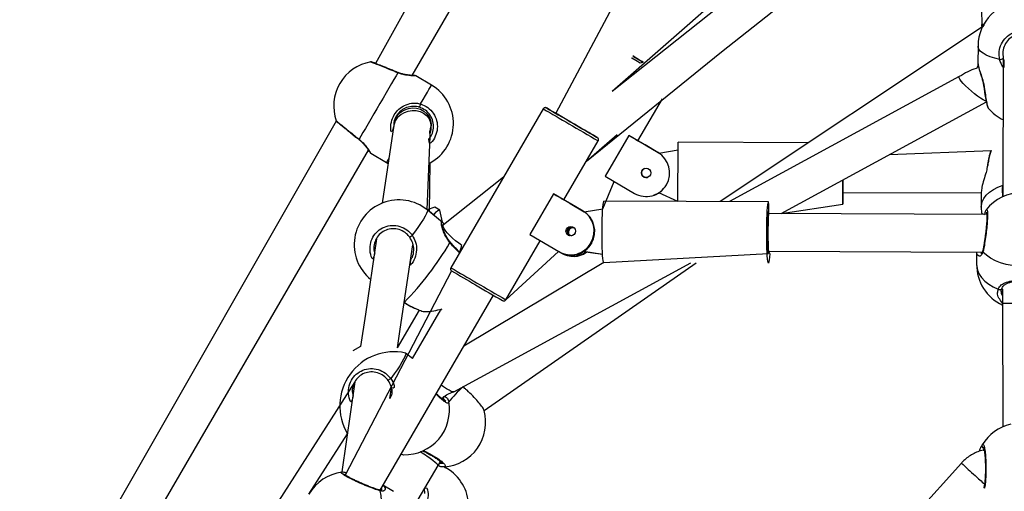
# Model space of a CAD drawing. Units: millimetres. Extents: x 907 to 2357, y 813 to 2115.
# Drawn here: x 1150 to 1192, y 1814 to 1834 of the extents above; entities that cross this region are included whole.
import ezdxf

# ---------------------------------------------------------------- set-up
doc = ezdxf.new("R2010")
doc.units = ezdxf.units.MM
doc.header["$LTSCALE"] = 80

msp = doc.modelspace()

# ---------------------------------------------------------------- linework, layer by layer
at = {"color": 7, "linetype": 'Continuous', "lineweight": 25}
for p, q in [((1176.13, 1852.559), (1164.808, 1832.139)), ((1166.364, 1831.632), (1177.932, 1851.504)), ((1189.747, 1843.986), (1174.852, 1830.956)), ((1177.166, 1838.861), (1172.46, 1830.027)), ((1190.527, 1834.469), (1190.544, 1833.74)), ((1190.576, 1833.699), (1179.442, 1826.28)), ((1190.576, 1833.699), (1190.544, 1833.74)), ((1190.385, 1832.875), (1190.383, 1832.151)), ((1191.455, 1832.359), (1191.442, 1826.493)), ((1167.191, 1831.224), (1166.523, 1831.612)), ((1189.591, 1831.582), (1179.84, 1826.279)), ((1175.951, 1828.861), (1176.989, 1830.645)), ((1182.034, 1825.773), (1190.738, 1830.506)), ((1165.779, 1829.972), (1165.862, 1830.107)), ((1165.848, 1830.041), (1165.848, 1830.041)), ((1171.935, 1830.217), (1168.012, 1823.476)), ((1163.149, 1829.699), (1149.71, 1806.203)), ((1165.593, 1829.517), (1165.095, 1826.212)), ((1167.003, 1825.932), (1167.146, 1829.39)), ((1167.114, 1829.173), (1167.159, 1829.449)), ((1172.81, 1826.353), (1174.268, 1828.859)), ((1173.766, 1827.997), (1175.069, 1829.127)), ((1175.566, 1829.083), (1174.561, 1827.354)), ((1176.801, 1828.365), (1175.566, 1829.083)), ((1176.804, 1828.366), (1175.951, 1828.861)), ((1183.192, 1828.779), (1177.657, 1828.797)), ((1151.266, 1805.695), (1164.516, 1828.457)), ((1176.802, 1828.365), (1176.252, 1828.685)), ((1176.252, 1828.685), (1176.254, 1828.685)), ((1176.252, 1828.685), (1176.254, 1828.685)), ((1176.254, 1828.685), (1176.803, 1828.365)), ((1176.802, 1828.365), (1176.801, 1828.365)), ((1176.804, 1828.366), (1176.803, 1828.365)), ((1176.803, 1828.365), (1176.845, 1828.34)), ((1176.845, 1828.34), (1176.804, 1828.366)), ((1176.842, 1828.34), (1177.655, 1828.473)), ((1176.842, 1828.34), (1177.655, 1828.472)), ((1190.939, 1828.436), (1186.621, 1828.267)), ((1190.944, 1828.442), (1190.939, 1828.436)), ((1164.612, 1828.329), (1165.279, 1827.939)), ((1165.279, 1827.939), (1165.345, 1827.903)), ((1167.097, 1825.856), (1167.132, 1827.924)), ((1176.215, 1827.683), (1176.236, 1827.691)), ((1190.784, 1827.816), (1190.771, 1827.745)), ((1170.244, 1827.311), (1167.692, 1825.294)), ((1174.457, 1825.978), (1174.944, 1827.131)), ((1174.561, 1827.354), (1175.803, 1826.632)), ((1176.2, 1827.329), (1176.211, 1827.323)), ((1176.331, 1827.304), (1176.28, 1827.303)), ((1176.3, 1827.302), (1176.287, 1827.302)), ((1176.331, 1827.304), (1176.299, 1827.302)), ((1176.331, 1827.304), (1176.3, 1827.302)), ((1176.364, 1827.312), (1176.346, 1827.307)), ((1176.366, 1827.313), (1176.347, 1827.307)), ((1177.157, 1826.989), (1177.162, 1826.999)), ((1177.163, 1826.999), (1177.157, 1826.99)), ((1177.157, 1826.99), (1177.157, 1826.989)), ((1177.163, 1826.999), (1177.162, 1826.999)), ((1184.65, 1826.674), (1190.524, 1826.653)), ((1184.65, 1826.674), (1184.65, 1826.674)), ((1190.525, 1826.681), (1190.521, 1826.047)), ((1172.366, 1826.61), (1171.36, 1824.881)), ((1173.598, 1825.893), (1172.366, 1826.61)), ((1173.675, 1825.85), (1172.81, 1826.353)), ((1181.498, 1826.274), (1174.508, 1826.293)), ((1176.622, 1826.551), (1176.622, 1826.551)), ((1176.624, 1826.551), (1176.624, 1826.551)), ((1177.648, 1826.285), (1176.843, 1826.659)), ((1167.644, 1825.41), (1167.003, 1825.932)), ((1167.653, 1825.404), (1167.548, 1825.919)), ((1173.622, 1825.879), (1173.074, 1826.198)), ((1173.074, 1826.198), (1173.144, 1826.159)), ((1173.144, 1826.159), (1173.675, 1825.85)), ((1173.144, 1826.159), (1173.144, 1826.159)), ((1173.622, 1825.879), (1173.598, 1825.893)), ((1173.675, 1825.85), (1174.457, 1825.978)), ((1182.034, 1825.773), (1184.648, 1826.174)), ((1181.495, 1825.775), (1181.47, 1825.775)), ((1190.763, 1825.738), (1181.495, 1825.775)), ((1167.644, 1825.41), (1167.653, 1825.404)), ((1167.692, 1825.294), (1167.651, 1825.25)), ((1164.865, 1824.686), (1164.856, 1824.707)), ((1170.345, 1822.118), (1171.803, 1824.623)), ((1171.36, 1824.881), (1172.6, 1824.159)), ((1170.345, 1822.118), (1172.584, 1824.169)), ((1174.451, 1824.037), (1173.657, 1824.171)), ((1173.952, 1824.518), (1173.957, 1824.528)), ((1173.975, 1824.505), (1173.952, 1824.518)), ((1173.981, 1824.515), (1173.957, 1824.528)), ((1173.981, 1824.515), (1173.975, 1824.505)), ((1181.49, 1824.175), (1190.563, 1824.139)), ((1181.49, 1824.175), (1181.49, 1824.175)), ((1172.612, 1824.153), (1172.635, 1824.139)), ((1172.694, 1824.107), (1172.665, 1824.124)), ((1172.706, 1824.1), (1172.729, 1824.087)), ((1174.451, 1824.037), (1173.631, 1824.155)), ((1174.501, 1823.693), (1181.489, 1824.076)), ((1190.327, 1824.14), (1190.325, 1823.622)), ((1168.033, 1823.349), (1163.53, 1814.681)), ((1168.135, 1818.214), (1178.192, 1823.683)), ((1174.501, 1823.693), (1168.562, 1820.146)), ((1169.421, 1817.423), (1178.429, 1823.683)), ((1191.39, 1822.592), (1191.39, 1822.592)), ((1164.989, 1814.017), (1169.819, 1822.307)), ((1165.744, 1820.083), (1166.674, 1821.682)), ((1167.586, 1821.651), (1167.567, 1821.656)), ((1191.421, 1821.974), (1191.433, 1816.731)), ((1166.377, 1819.623), (1167.499, 1821.545)), ((1167.499, 1821.545), (1167.499, 1821.545)), ((1167.007, 1820.656), (1167.008, 1820.704)), ((1164.18, 1820.138), (1163.855, 1819.955)), ((1166.377, 1819.623), (1166.087, 1819.858)), ((1163.941, 1818.633), (1163.378, 1814.818)), ((1163.95, 1818.612), (1163.941, 1818.633)), ((1165.418, 1817.926), (1165.487, 1818.381)), ((1168.604, 1818.36), (1168.542, 1818.425)), ((1167.64, 1817.915), (1167.723, 1818.014)), ((1161.986, 1813.879), (1163.622, 1816.439)), ((1190.445, 1815.695), (1190.445, 1815.695)), ((1166.337, 1813.164), (1167.465, 1815.095)), ((1167.465, 1815.095), (1167.575, 1815.25)), ((1167.832, 1814.969), (1167.73, 1815.029)), ((1189.679, 1815.194), (1181.081, 1805.665)), ((1163.377, 1814.803), (1163.379, 1814.805)), ((1165.577, 1813.989), (1165.13, 1814.249)), ((1166.902, 1813.895), (1166.895, 1814.119))]:
    msp.add_line(p, q, dxfattribs=at)
at = {"color": 8, "linetype": 'Continuous', "lineweight": 25}
for p, q in [((1190.797, 1827.831), (1190.778, 1827.75)), ((1168.604, 1818.36), (1168.526, 1818.429))]:
    msp.add_line(p, q, dxfattribs=at)
at = {"color": 7, "linetype": 'Continuous', "lineweight": 25, "flags": 128}
for points in [[(1189.577, 1842.601), (1178.977, 1834.217), (1174.852, 1830.956)], [(1173.766, 1827.997), (1179.503, 1832.634), (1190.788, 1841.558)], [(1175.728, 1832.46), (1175.764, 1832.439), (1175.931, 1832.342), (1176.108, 1832.238), (1176.171, 1832.202)], [(1176.171, 1832.202), (1176.131, 1832.226), (1175.977, 1832.315), (1175.835, 1832.398), (1175.728, 1832.46)], [(1165.758, 1831.745), (1165.683, 1831.616), (1165.594, 1831.462), (1165.492, 1831.288), (1165.38, 1831.095), (1165.259, 1830.889), (1165.133, 1830.671), (1165.003, 1830.448), (1164.871, 1830.222), (1164.741, 1829.999), (1164.615, 1829.781), (1164.495, 1829.575), (1164.383, 1829.382), (1164.281, 1829.208), (1164.192, 1829.055), (1164.118, 1828.926)], [(1190.733, 1830.542), (1190.692, 1830.557), (1190.602, 1830.602), (1190.492, 1830.668), (1190.369, 1830.753), (1190.237, 1830.852), (1190.104, 1830.96), (1189.975, 1831.074), (1189.856, 1831.186), (1189.753, 1831.293), (1189.671, 1831.389), (1189.613, 1831.47), (1189.582, 1831.532), (1189.58, 1831.571), (1189.591, 1831.582)], [(1165.763, 1829.871), (1165.888, 1829.98), (1166.036, 1830.065), (1166.199, 1830.122), (1166.37, 1830.147), (1166.541, 1830.14), (1166.704, 1830.101), (1166.851, 1830.031), (1166.976, 1829.935), (1167.073, 1829.816), (1167.136, 1829.68), (1167.164, 1829.533), (1167.146, 1829.39)], [(1165.779, 1829.972), (1165.905, 1830.089), (1166.053, 1830.178), (1166.216, 1830.236), (1166.386, 1830.258), (1166.557, 1830.246), (1166.718, 1830.198), (1166.864, 1830.118), (1166.987, 1830.008), (1167.082, 1829.875), (1167.143, 1829.724), (1167.169, 1829.562), (1167.158, 1829.398), (1167.11, 1829.238), (1167.105, 1829.226)], [(1165.848, 1830.041), (1165.907, 1830.091), (1166.055, 1830.18), (1166.218, 1830.237), (1166.388, 1830.26), (1166.559, 1830.247), (1166.72, 1830.2), (1166.866, 1830.119), (1166.989, 1830.01), (1167.084, 1829.877), (1167.145, 1829.726), (1167.171, 1829.564), (1167.162, 1829.415)], [(1172.461, 1830.028), (1172.459, 1830.029), (1172.329, 1830.104), (1172.222, 1830.166), (1172.143, 1830.212), (1172.092, 1830.242), (1172.072, 1830.253), (1172.083, 1830.247), (1172.124, 1830.222), (1172.196, 1830.18), (1172.294, 1830.123), (1172.418, 1830.051), (1172.562, 1829.967), (1172.724, 1829.873), (1172.898, 1829.771), (1173.079, 1829.666)], [(1173.096, 1829.656), (1172.938, 1829.748), (1172.787, 1829.836), (1172.651, 1829.916), (1172.533, 1829.984), (1172.44, 1830.038), (1172.374, 1830.077), (1172.338, 1830.098), (1172.333, 1830.101), (1172.359, 1830.086), (1172.416, 1830.053), (1172.461, 1830.028)], [(1173.079, 1829.666), (1173.262, 1829.559), (1173.442, 1829.455), (1173.614, 1829.355), (1173.772, 1829.263), (1173.913, 1829.181), (1174.031, 1829.112), (1174.125, 1829.058), (1174.19, 1829.02), (1174.226, 1829), (1174.23, 1828.997), (1174.204, 1829.013), (1174.147, 1829.046), (1174.062, 1829.096), (1173.951, 1829.161), (1173.844, 1829.223)], [(1173.844, 1829.223), (1173.864, 1829.211), (1173.93, 1829.172), (1173.966, 1829.151), (1173.971, 1829.148), (1173.945, 1829.163), (1173.887, 1829.196), (1173.802, 1829.246), (1173.692, 1829.31), (1173.561, 1829.386), (1173.414, 1829.471), (1173.257, 1829.562), (1173.096, 1829.656)], [(1167.159, 1829.449), (1167.158, 1829.33), (1167.114, 1829.173)], [(1177.648, 1826.285), (1177.648, 1826.354), (1177.648, 1826.471), (1177.649, 1826.616), (1177.649, 1826.786), (1177.65, 1826.975), (1177.65, 1827.178), (1177.651, 1827.389), (1177.652, 1827.604), (1177.652, 1827.816), (1177.653, 1828.019), (1177.654, 1828.208), (1177.654, 1828.377), (1177.655, 1828.523), (1177.656, 1828.64), (1177.656, 1828.727), (1177.657, 1828.779), (1177.657, 1828.797)], [(1176.215, 1827.683), (1176.225, 1827.687), (1176.236, 1827.691)], [(1190.797, 1827.831), (1190.787, 1827.824), (1190.784, 1827.816)], [(1176.287, 1827.302), (1176.352, 1827.309), (1176.366, 1827.313)], [(1176.366, 1827.313), (1176.352, 1827.309), (1176.347, 1827.307)], [(1184.65, 1826.674), (1184.651, 1826.594), (1184.65, 1826.448), (1184.65, 1826.331), (1184.649, 1826.245), (1184.649, 1826.192), (1184.648, 1826.174), (1184.648, 1826.192), (1184.648, 1826.244), (1184.648, 1826.33), (1184.648, 1826.448), (1184.649, 1826.593), (1184.649, 1826.763), (1184.65, 1826.951), (1184.65, 1827.154), (1184.65, 1827.192)], [(1174.501, 1823.693), (1174.499, 1823.693), (1174.487, 1823.718), (1174.475, 1823.778), (1174.463, 1823.87), (1174.453, 1823.994), (1174.445, 1824.144), (1174.438, 1824.318), (1174.433, 1824.51), (1174.429, 1824.715), (1174.428, 1824.928), (1174.429, 1825.143), (1174.432, 1825.353), (1174.437, 1825.554), (1174.444, 1825.739), (1174.453, 1825.904), (1174.462, 1826.044), (1174.474, 1826.156), (1174.485, 1826.236), (1174.498, 1826.281), (1174.508, 1826.293)], [(1176.844, 1826.659), (1176.738, 1826.599), (1176.624, 1826.551)], [(1176.624, 1826.551), (1176.738, 1826.599), (1176.844, 1826.659)], [(1181.49, 1824.175), (1181.545, 1824.064), (1181.535, 1823.924), (1181.524, 1823.812), (1181.512, 1823.732), (1181.499, 1823.687), (1181.487, 1823.676), (1181.474, 1823.701), (1181.462, 1823.76), (1181.451, 1823.853), (1181.441, 1823.976), (1181.433, 1824.127), (1181.426, 1824.301), (1181.421, 1824.493), (1181.417, 1824.698), (1181.416, 1824.911), (1181.417, 1825.125), (1181.42, 1825.336), (1181.425, 1825.536), (1181.432, 1825.722), (1181.44, 1825.887), (1181.45, 1826.027), (1181.461, 1826.138), (1181.473, 1826.218), (1181.486, 1826.264), (1181.498, 1826.274), (1181.498, 1826.274)], [(1167.548, 1825.919), (1167.325, 1826.051), (1167.003, 1825.932)], [(1181.495, 1825.775), (1181.512, 1825.825), (1181.502, 1825.867), (1181.491, 1825.873), (1181.481, 1825.842), (1181.471, 1825.776), (1181.461, 1825.677), (1181.453, 1825.549), (1181.447, 1825.398), (1181.443, 1825.229), (1181.44, 1825.05), (1181.44, 1824.868), (1181.442, 1824.691), (1181.446, 1824.525), (1181.452, 1824.377), (1181.459, 1824.254), (1181.468, 1824.16), (1181.478, 1824.1), (1181.489, 1824.076), (1181.489, 1824.076)], [(1190.521, 1826.047), (1190.538, 1825.788), (1190.659, 1825.739)], [(1168.393, 1824.132), (1168.476, 1824.421), (1168.344, 1824.515), (1168.21, 1824.622), (1168.08, 1824.735), (1167.96, 1824.85), (1167.856, 1824.962), (1167.772, 1825.064), (1167.714, 1825.153), (1167.682, 1825.225), (1167.679, 1825.275), (1167.692, 1825.294)], [(1164.856, 1824.707), (1164.387, 1821.512), (1164.18, 1820.138)], [(1166.375, 1824.852), (1166.355, 1824.837), (1166.334, 1824.821), (1166.313, 1824.806), (1166.295, 1824.793), (1166.281, 1824.783), (1166.27, 1824.775), (1166.265, 1824.772), (1166.266, 1824.772)], [(1165.744, 1820.083), (1165.862, 1820.872), (1166.402, 1824.455)], [(1193.856, 1824.13), (1193.707, 1823.993), (1193.529, 1823.87), (1193.327, 1823.764), (1193.104, 1823.677), (1192.864, 1823.611), (1192.612, 1823.566), (1192.354, 1823.544), (1192.093, 1823.545), (1191.834, 1823.569), (1191.583, 1823.616), (1191.344, 1823.684), (1191.122, 1823.773), (1190.921, 1823.881), (1190.744, 1824.005), (1190.595, 1824.143)], [(1165.459, 1818.778), (1165.439, 1818.763), (1165.418, 1818.747), (1165.398, 1818.732), (1165.38, 1818.719), (1165.365, 1818.709), (1165.355, 1818.701), (1165.35, 1818.698), (1165.35, 1818.698)], [(1163.941, 1818.633), (1154.574, 1804.01), (1154.318, 1803.571)], [(1168.135, 1818.214), (1168.095, 1818.211), (1168.028, 1818.232), (1167.937, 1818.277), (1167.828, 1818.343), (1167.704, 1818.428), (1167.605, 1818.502)], [(1164.989, 1814.017), (1165.033, 1813.819), (1165.05, 1813.604), (1165.041, 1813.376), (1165.005, 1813.139), (1164.942, 1812.898), (1164.855, 1812.658), (1164.745, 1812.423), (1164.614, 1812.197), (1164.464, 1811.985), (1164.298, 1811.791), (1164.12, 1811.618), (1163.932, 1811.47), (1163.738, 1811.349), (1163.543, 1811.258), (1163.349, 1811.199)]]:
    msp.add_lwpolyline(points, dxfattribs=at)
at = {"color": 8, "linetype": 'Continuous', "lineweight": 25, "flags": 128}
for points in [[(1191.306, 1832.308), (1191.092, 1832.36), (1190.9, 1832.422), (1190.735, 1832.493), (1190.599, 1832.57), (1190.495, 1832.654), (1190.425, 1832.741), (1190.389, 1832.831), (1190.385, 1832.875)], [(1176.171, 1832.202), (1176.048, 1832.157), (1175.862, 1832.266), (1175.685, 1832.369), (1175.677, 1832.374)], [(1165.752, 1831.763), (1165.753, 1831.763), (1165.757, 1831.757), (1165.758, 1831.745)], [(1166.724, 1830.424), (1166.832, 1830.609), (1166.929, 1830.775), (1167.013, 1830.918), (1167.081, 1831.036), (1167.134, 1831.127), (1167.17, 1831.188), (1167.188, 1831.22), (1167.191, 1831.224)], [(1190.648, 1831.13), (1190.638, 1831.131), (1190.635, 1831.134), (1190.635, 1831.134)], [(1164.118, 1828.926), (1164.107, 1828.921), (1164.099, 1828.922), (1164.098, 1828.923)], [(1190.521, 1826.047), (1190.526, 1826.119), (1190.562, 1826.267), (1190.633, 1826.411), (1190.737, 1826.548), (1190.874, 1826.675), (1191.04, 1826.79), (1191.232, 1826.891), (1191.446, 1826.976)], [(1167.003, 1825.932), (1167.013, 1825.908), (1167.005, 1825.854), (1166.974, 1825.774), (1166.922, 1825.668), (1166.848, 1825.54), (1166.754, 1825.391), (1166.643, 1825.225), (1166.516, 1825.044), (1166.375, 1824.852)], [(1167.548, 1825.919), (1167.541, 1825.922), (1167.501, 1825.917), (1167.442, 1825.881), (1167.364, 1825.817), (1167.27, 1825.726), (1167.097, 1825.856)], [(1173.01, 1824.849), (1173.035, 1824.887), (1173.129, 1824.832)], [(1190.325, 1823.622), (1190.329, 1823.539), (1190.364, 1823.372), (1190.434, 1823.21), (1190.538, 1823.056), (1190.674, 1822.912), (1190.839, 1822.782), (1191.031, 1822.667), (1191.244, 1822.571)], [(1191.244, 1822.571), (1191.268, 1822.559), (1191.293, 1822.552), (1191.318, 1822.549), (1191.342, 1822.553), (1191.362, 1822.56), (1191.378, 1822.573), (1191.389, 1822.589), (1191.39, 1822.592)], [(1166.087, 1819.858), (1166.098, 1819.834), (1166.09, 1819.78), (1166.059, 1819.7), (1166.006, 1819.594), (1165.932, 1819.466), (1165.839, 1819.317), (1165.727, 1819.151), (1165.6, 1818.97), (1165.459, 1818.778)], [(1168.526, 1818.429), (1168.538, 1818.428), (1168.542, 1818.425)], [(1167.73, 1815.029), (1167.756, 1815.008), (1167.832, 1814.969)]]:
    msp.add_lwpolyline(points, dxfattribs=at)
at = {"color": 7, "linetype": 'Continuous', "lineweight": 25}
for centre in [(1176.299, 1827.501), (1173.096, 1825.029)]:
    msp.add_circle(centre, 0.2, dxfattribs=at)
for centre, radius, start, end in [((1192.285, 1832.869), 1.9, 359.816, 179.816), ((1164.939, 1830.335), 1.9, 100.0174, 199.5055), ((1191.303, 1832.56), 0.252, 270.6478, 307.0973), ((1166.219, 1829.591), 1.9, 298.7245, 59.2498), ((1166.415, 1830.464), 0.312, 324.7366, 352.5976), ((1192.283, 1831.461), 1.9, 219.5578, 244.474), ((1166.279, 1829.405), 0.694, 137.9219, 170.7189), ((1206.751, 1882.502), 61.855, 239.72486, 240.13604), ((1176.299, 1827.501), 0.999, 329.8101, 59.81), ((1176.299, 1827.501), 0.999, 329.8101, 59.81), ((1189.782, 1826.939), 1.9, 52.2882, 52.5078), ((1176.301, 1827.502), 0.2, 108.9092, 288.5383), ((1297.18, 1826.691), 112.53, 179.74494, 180.05977), ((1176.301, 1827.487), 0.99, 239.81, 329.8101), ((1176.302, 1827.487), 0.99, 288.9092, 329.8101), ((1173.727, 1826.713), 10.923, 359.2728, 359.7973), ((1165.807, 1824.455), 1.9, 50.9987, 230.9987), ((1214.588, 1898.973), 83.78, 239.7381, 240.08853), ((1179.53, 1826.037), 1.983, 352.4028, 6.8705), ((1192.228, 1824.762), 1.9, 37.5373, 141.9474), ((1173.095, 1825.031), 0.998, 329.7386, 59.7337), ((1173.119, 1825.017), 0.998, 329.7386, 59.7337), ((1173.139, 1825.001), 0.2, 57.6123, 229.7852), ((1173.181, 1824.981), 0.2, 71.1443, 230.0414), ((1173.187, 1824.979), 0.2, 72.8582, 226.1091), ((1173.202, 1824.975), 0.2, 77.3304, 225.6173), ((1173.097, 1825.015), 0.989, 239.8638, 329.8684), ((1173.12, 1825.001), 0.989, 239.0975, 329.8889), ((1181.319, 1824.128), 0.177, 342.9033, 15.4917), ((1173.19, 1824.96), 0.988, 239.8301, 303.5197), ((1173.213, 1824.947), 0.988, 239.0733, 304.3095), ((1313.119, 2070.132), 286.272, 239.54846, 239.78531), ((1192.225, 1823.615), 1.9, 179.7996, 244.9641), ((1344.292, 2123.155), 347.779, 239.74327, 239.96306), ((1167.601, 1824.314), 2.788, 235.7861, 249.3647), ((1166.973, 1823.52), 1.9, 268.3037, 290.4733), ((1165.595, 1817.615), 2.297, 77.6122, 210.8015), ((1167.48, 1818.127), 0.265, 306.9963, 333.3635), ((1166.051, 1817.443), 1.9, 268.5028, 10.6447), ((1167.588, 1816.923), 1.9, 274.2905, 15.2413), ((1192.196, 1814.991), 1.9, 102.8882, 149.1125), ((1166.87, 1813.331), 1.9, 304.0745, 59.5638), ((1163.627, 1812.921), 1.9, 97.5074, 149.7271)]:
    msp.add_arc(centre, radius, start, end, dxfattribs=at)
at = {"color": 8, "linetype": 'Continuous', "lineweight": 25}
for centre, radius, start, end in [((1193.276, 1831.212), 2.63, 181.7831, 194.7439), ((1321.893, 2086.062), 296.553, 239.62413, 239.86741), ((1369.543, 2166.522), 390.062, 239.74705, 239.95869), ((1192.593, 1827.723), 1.8, 156.4528, 176.5354), ((1209.151, 1802.589), 50.669, 149.764, 149.9792), ((1279.437, 1826.801), 94.787, 179.7634, 180.07672), ((1156.564, 1831.25), 13.233, 315.6967, 329.5366), ((1167.995, 1824.519), 0.0344, 93.9957, 138.3844), ((1190.652, 1824.184), 0.0701, 165.8811, 215.858), ((1318.009, 2079.386), 296.63, 239.62416, 239.86738), ((1365.646, 2159.825), 390.113, 239.74706, 239.95868), ((1192.09, 1878.249), 56.278, 269.3183, 270.9473), ((1196.199, 1865.415), 52.424, 236.8062, 236.8065), ((1171.878, 1814.704), 5.01, 131.9848, 142.2971), ((1190.65, 1815.914), 0.0992, 150.4065, 257.5948), ((1208.484, 1835.182), 27.443, 226.7483, 228.3918), ((1255.679, 1887.087), 97.596, 227.90948, 228.23012), ((1164.925, 1813.988), 0.0703, 24.0864, 72.1976)]:
    msp.add_arc(centre, radius, start, end, dxfattribs=at)
at = {"color": 7, "linetype": 'Continuous', "lineweight": 25}
for centre, major_axis, ratio, start_param, end_param in [((1181.493, 1824.975), (0.003, 0.8), 0.029684, 6.283163, 7.828457), ((1181.493, 1824.975), (0.003, 0.8), 0.029684, 1.545271, 3.141571), ((1166.792, 1815.531), (0.672, -0.435), 0.084809, 0.003941, 1.744574)]:
    msp.add_ellipse(centre, major_axis=major_axis, ratio=ratio, start_param=start_param, end_param=end_param, dxfattribs=at)
at = {"color": 8, "linetype": 'Continuous', "lineweight": 25}
for points, knots in [([(1190.544, 1833.74), (1190.543, 1833.745), (1190.533, 1833.798), (1190.566, 1833.812), (1190.607, 1833.819), (1190.637, 1833.78), (1190.576, 1833.699)], [0, 0, 0, 0, 0.045362, 0.51929, 0.988533, 1, 1, 1, 1]), ([(1165.758, 1831.745), (1165.652, 1831.788), (1165.439, 1831.874), (1165.125, 1831.999), (1164.858, 1832.104), (1164.677, 1832.174), (1164.592, 1832.207), (1164.606, 1832.202), (1164.608, 1832.206)], [0, 0, 0, 0, 0.189422, 0.37884, 0.568185, 0.756169, 0.941976, 1, 1, 1, 1]), ([(1191.481, 1832.287), (1191.476, 1831.951), (1191.434, 1831.994), (1191.381, 1832.104), (1191.328, 1832.223), (1191.31, 1832.294), (1191.306, 1832.308)], [0, 0, 0, 0, 0.022947, 0.448761, 0.889083, 1, 1, 1, 1]), ([(1191.455, 1832.359), (1191.458, 1832.346), (1191.463, 1832.321), (1191.475, 1832.298), (1191.481, 1832.287)], [0, 0, 0, 0, 0.514885, 1, 1, 1, 1]), ([(1166.523, 1831.612), (1166.523, 1831.611), (1166.542, 1831.61), (1166.478, 1831.611), (1166.338, 1831.618), (1166.144, 1831.638), (1165.956, 1831.678), (1165.838, 1831.714), (1165.771, 1831.739), (1165.758, 1831.745)], [0, 0, 0, 0, 0.013347, 0.239779, 0.463973, 0.706491, 0.834406, 0.96668, 1, 1, 1, 1]), ([(1190.648, 1831.13), (1190.664, 1831.018), (1190.696, 1830.795), (1190.745, 1830.513), (1190.787, 1830.328), (1190.812, 1830.241), (1190.817, 1830.251), (1190.818, 1830.251)], [0, 0, 0, 0, 0.249393, 0.49878, 0.748071, 0.99557, 1, 1, 1, 1]), ([(1165.587, 1829.474), (1165.505, 1829.159), (1165.442, 1829.337), (1165.467, 1829.645), (1165.59, 1829.96), (1165.793, 1830.206), (1166.047, 1830.378), (1166.295, 1830.454), (1166.513, 1830.463), (1166.641, 1830.446), (1166.71, 1830.427), (1166.724, 1830.424)], [0, 0, 0, 0, 0.100727, 0.260258, 0.410984, 0.546163, 0.680005, 0.824786, 0.902493, 0.980108, 1, 1, 1, 1]), ([(1166.724, 1830.424), (1166.83, 1830.38), (1167.042, 1830.292), (1167.28, 1830.036), (1167.424, 1829.722), (1167.454, 1829.376), (1167.364, 1829.048), (1167.217, 1828.803), (1167.082, 1828.711), (1167.079, 1828.941)], [0, 0, 0, 0, 0.156387, 0.31277, 0.469092, 0.624291, 0.777693, 0.929527, 1, 1, 1, 1]), ([(1163.149, 1829.699), (1163.155, 1829.701), (1163.155, 1829.701), (1163.256, 1829.618), (1163.431, 1829.475), (1163.666, 1829.285), (1163.907, 1829.093), (1164.057, 1828.975), (1164.118, 1828.926)], [0, 0, 0, 0, 0.12598, 0.309627, 0.494334, 0.681116, 0.869903, 1, 1, 1, 1]), ([(1164.118, 1828.926), (1164.194, 1828.857), (1164.348, 1828.717), (1164.498, 1828.51), (1164.596, 1828.356), (1164.607, 1828.338), (1164.612, 1828.329)], [0, 0, 0, 0, 0.244054, 0.491235, 0.759732, 1, 1, 1, 1]), ([(1190.939, 1828.436), (1190.935, 1828.433), (1190.92, 1828.421), (1190.882, 1828.287), (1190.837, 1828.075), (1190.809, 1827.902), (1190.797, 1827.831)], [0, 0, 0, 0, 0.099371, 0.432044, 0.768287, 1, 1, 1, 1]), ([(1191.442, 1826.493), (1191.432, 1826.675), (1191.403, 1826.79), (1191.43, 1826.906), (1191.446, 1826.976)], [0, 0, 0, 0, 0.39951, 1, 1, 1, 1]), ([(1190.731, 1825.933), (1190.738, 1825.936), (1190.755, 1825.974), (1190.776, 1825.93), (1190.791, 1825.796), (1190.786, 1825.559), (1190.764, 1825.258), (1190.727, 1824.921), (1190.68, 1824.587), (1190.634, 1824.318), (1190.607, 1824.194), (1190.595, 1824.143)], [0, 0, 0, 0, 0.025617, 0.153684, 0.280268, 0.405558, 0.530461, 0.656084, 0.783119, 0.911518, 1, 1, 1, 1]), ([(1167.97, 1824.541), (1167.906, 1824.629), (1167.779, 1824.804), (1167.671, 1825.077), (1167.609, 1825.301), (1167.603, 1825.415), (1167.617, 1825.441), (1167.642, 1825.413), (1167.644, 1825.41)], [0, 0, 0, 0, 0.193014, 0.388501, 0.600846, 0.801471, 0.981401, 1, 1, 1, 1]), ([(1164.778, 1824.111), (1164.709, 1823.817), (1164.621, 1823.938), (1164.569, 1824.207), (1164.59, 1824.547), (1164.73, 1824.858), (1164.962, 1825.099), (1165.261, 1825.248), (1165.596, 1825.289), (1165.929, 1825.217), (1166.199, 1825.059), (1166.324, 1824.912), (1166.375, 1824.852)], [0, 0, 0, 0, 0.034433, 0.147316, 0.259387, 0.370161, 0.479803, 0.589105, 0.699039, 0.810207, 0.922569, 1, 1, 1, 1]), ([(1166.375, 1824.852), (1166.429, 1824.756), (1166.537, 1824.564), (1166.569, 1824.219), (1166.494, 1823.885), (1166.376, 1823.653), (1166.28, 1823.575), (1166.305, 1823.805)], [0, 0, 0, 0, 0.233114, 0.469216, 0.725678, 0.967985, 1, 1, 1, 1]), ([(1168.393, 1824.132), (1168.372, 1824.116), (1168.295, 1824.185), (1168.148, 1824.339), (1168.021, 1824.483), (1167.97, 1824.541)], [0, 0, 0, 0, 0.0681365, 0.6198209, 1, 1, 1, 1]), ([(1190.595, 1824.143), (1190.574, 1824.09), (1190.53, 1823.983), (1190.424, 1823.947), (1190.378, 1824.011), (1190.354, 1824.044)], [0, 0, 0, 0, 0.323258, 0.650658, 1, 1, 1, 1]), ([(1190.529, 1824.089), (1190.483, 1824.11), (1190.503, 1824.077), (1190.531, 1824.091), (1190.533, 1824.092)], [0, 0, 0, 0, 0.931915, 1, 1, 1, 1]), ([(1191.421, 1821.974), (1191.374, 1822.058), (1191.251, 1822.185), (1191.2, 1822.392), (1191.232, 1822.519), (1191.244, 1822.571)], [0, 0, 0, 0, 0.369379, 0.742721, 1, 1, 1, 1]), ([(1191.373, 1822.47), (1191.37, 1822.478), (1191.358, 1822.415), (1191.372, 1822.345), (1191.419, 1822.289), (1191.42, 1822.287)], [0, 0, 0, 0, 0.000924, 0.979564, 1, 1, 1, 1]), ([(1163.863, 1818.037), (1163.794, 1817.743), (1163.706, 1817.864), (1163.653, 1818.133), (1163.674, 1818.473), (1163.815, 1818.784), (1164.047, 1819.025), (1164.346, 1819.174), (1164.68, 1819.215), (1165.013, 1819.143), (1165.283, 1818.985), (1165.408, 1818.838), (1165.459, 1818.778)], [0, 0, 0, 0, 0.034432, 0.147315, 0.259387, 0.370161, 0.479803, 0.589105, 0.699039, 0.810207, 0.922569, 1, 1, 1, 1]), ([(1165.459, 1818.778), (1165.516, 1818.683), (1165.61, 1818.527), (1165.619, 1818.347), (1165.487, 1818.381)], [0, 0, 0, 0, 0.609133, 1, 1, 1, 1]), ([(1167.914, 1817.769), (1167.911, 1817.751), (1167.905, 1817.711), (1167.808, 1817.749), (1167.649, 1817.865), (1167.496, 1817.999), (1167.401, 1818.097), (1167.381, 1818.117)], [0, 0, 0, 0, 0.187276, 0.43469, 0.683531, 0.935169, 1, 1, 1, 1]), ([(1167.794, 1817.813), (1167.732, 1817.869), (1167.726, 1817.9), (1167.691, 1817.959), (1167.685, 1817.969)], [0, 0, 0, 0, 0.828013, 1, 1, 1, 1]), ([(1190.563, 1815.963), (1190.577, 1815.978), (1190.604, 1816.007), (1190.646, 1815.904), (1190.683, 1815.704), (1190.711, 1815.419), (1190.724, 1815.088), (1190.722, 1814.748), (1190.705, 1814.437), (1190.676, 1814.184), (1190.651, 1814.092), (1190.642, 1814.189)], [0, 0, 0, 0, 0.113439, 0.226876, 0.340268, 0.452846, 0.56412, 0.674257, 0.784053, 0.894483, 1, 1, 1, 1]), ([(1190.628, 1815.817), (1190.647, 1815.812), (1190.639, 1815.797), (1190.622, 1815.766), (1190.609, 1815.741)], [0, 0, 0, 0, 0.2092751, 1, 1, 1, 1]), ([(1166.804, 1815.717), (1166.877, 1815.709), (1167.022, 1815.641), (1167.265, 1815.503), (1167.521, 1815.339), (1167.699, 1815.196), (1167.788, 1815.085), (1167.76, 1815.053), (1167.746, 1815.037)], [0, 0, 0, 0, 0.077864, 0.264384, 0.450832, 0.63594, 0.818905, 1, 1, 1, 1]), ([(1167.575, 1815.25), (1167.542, 1815.191), (1167.608, 1815.177), (1167.658, 1815.182), (1167.663, 1815.206), (1167.664, 1815.212)], [0, 0, 0, 0, 0.088137, 0.771838, 1, 1, 1, 1]), ([(1164.989, 1814.017), (1164.914, 1814.042), (1164.765, 1814.091), (1164.461, 1814.209), (1164.142, 1814.345), (1163.837, 1814.486), (1163.585, 1814.616), (1163.414, 1814.72), (1163.334, 1814.789), (1163.363, 1814.799), (1163.377, 1814.803)], [0, 0, 0, 0, 0.129143, 0.258283, 0.387373, 0.515535, 0.642213, 0.767596, 0.892592, 1, 1, 1, 1]), ([(1165.198, 1814.176), (1165.214, 1814.145), (1165.247, 1814.078), (1165.191, 1814.018), (1165.105, 1813.999), (1165.039, 1814.004), (1164.998, 1814.015), (1164.989, 1814.017)], [0, 0, 0, 0, 0.288664, 0.610506, 0.783246, 0.955782, 1, 1, 1, 1]), ([(1165.071, 1814.049), (1165.067, 1814.053), (1165.091, 1814.073), (1165.074, 1814.106), (1165.061, 1814.131)], [0, 0, 0, 0, 0.251228, 1, 1, 1, 1]), ([(1166.895, 1814.119), (1166.986, 1814.174), (1167.052, 1814.023), (1167.047, 1813.73), (1166.953, 1813.403), (1166.764, 1813.125), (1166.575, 1812.947), (1166.451, 1812.901), (1166.425, 1812.891)], [0, 0, 0, 0, 0.126423, 0.334075, 0.539322, 0.742473, 0.944994, 1, 1, 1, 1])]:
    msp.add_open_spline(points, degree=3, knots=knots, dxfattribs=at)
at = {"color": 7, "linetype": 'Continuous', "lineweight": 25}
for points, knots in [([(1191.306, 1832.308), (1191.291, 1832.42), (1191.261, 1832.644), (1191.363, 1832.975), (1191.564, 1833.254), (1191.848, 1833.451), (1192.179, 1833.541), (1192.519, 1833.519), (1192.831, 1833.387), (1193.084, 1833.161), (1193.247, 1832.865), (1193.302, 1832.563), (1193.27, 1832.377), (1193.257, 1832.301)], [0, 0, 0, 0, 0.094785, 0.189568, 0.284314, 0.378379, 0.471356, 0.563382, 0.655123, 0.747393, 0.840701, 0.93501, 1, 1, 1, 1]), ([(1193.109, 1832.353), (1193.12, 1832.418), (1193.147, 1832.577), (1193.1, 1832.834), (1192.962, 1833.087), (1192.748, 1833.279), (1192.483, 1833.392), (1192.195, 1833.411), (1191.914, 1833.333), (1191.673, 1833.166), (1191.504, 1832.928), (1191.417, 1832.646), (1191.442, 1832.455), (1191.455, 1832.359)], [0, 0, 0, 0, 0.0650513, 0.159457, 0.2528217, 0.3450728, 0.4367147, 0.5285993, 0.6214528, 0.715467, 0.8102481, 0.9051215, 1, 1, 1, 1]), ([(1164.808, 1832.139), (1164.803, 1832.142), (1164.764, 1832.157), (1164.716, 1832.176), (1164.662, 1832.196), (1164.658, 1832.198), (1164.647, 1832.202), (1164.642, 1832.203), (1164.634, 1832.205), (1164.622, 1832.207), (1164.612, 1832.206), (1164.608, 1832.206)], [0, 0, 0, 0, 0.043923, 0.333942, 0.622679, 0.912114, 0.93275, 0.940526, 0.950703, 0.981354, 1, 1, 1, 1]), ([(1165.752, 1831.763), (1165.734, 1831.771), (1165.663, 1831.799), (1165.535, 1831.851), (1165.373, 1831.916), (1165.216, 1831.979), (1165.069, 1832.037), (1164.939, 1832.088), (1164.829, 1832.131), (1164.742, 1832.165), (1164.682, 1832.188), (1164.66, 1832.197), (1164.653, 1832.199), (1164.654, 1832.199), (1164.654, 1832.199)], [0, 0, 0, 0, 0.036506, 0.140344, 0.244701, 0.348854, 0.453221, 0.557003, 0.660718, 0.763674, 0.866416, 0.968418, 0.999594, 1, 1, 1, 1]), ([(1190.383, 1832.151), (1190.377, 1831.952), (1190.217, 1831.912), (1189.934, 1831.793), (1189.708, 1831.654), (1189.589, 1831.581)], [0, 0, 0, 0, 0.127769, 0.539208, 1, 1, 1, 1]), ([(1190.383, 1832.151), (1190.384, 1832.15), (1190.375, 1832.129), (1190.405, 1832.004), (1190.469, 1831.792), (1190.548, 1831.558), (1190.607, 1831.346), (1190.635, 1831.216), (1190.646, 1831.145), (1190.648, 1831.13)], [0, 0, 0, 0, 0.010383, 0.237499, 0.462369, 0.705619, 0.836176, 0.96658, 1, 1, 1, 1]), ([(1190.383, 1832.151), (1190.385, 1832.124), (1190.388, 1832.07), (1190.412, 1831.968), (1190.448, 1831.843), (1190.493, 1831.699), (1190.543, 1831.542), (1190.588, 1831.376), (1190.621, 1831.238), (1190.63, 1831.158), (1190.633, 1831.134)], [0, 0, 0, 0, 0.120858, 0.254956, 0.394499, 0.533789, 0.672767, 0.810642, 0.943751, 1, 1, 1, 1]), ([(1166.523, 1831.612), (1166.476, 1831.624), (1166.474, 1831.625), (1166.457, 1831.625), (1166.412, 1831.627), (1166.334, 1831.633), (1166.23, 1831.643), (1166.102, 1831.662), (1165.959, 1831.694), (1165.839, 1831.728), (1165.77, 1831.757), (1165.753, 1831.765)], [0, 0, 0, 0, 0.034018, 0.127997, 0.256557, 0.390809, 0.529958, 0.671807, 0.81444, 0.952748, 1, 1, 1, 1]), ([(1166.523, 1831.612), (1166.518, 1831.615), (1166.509, 1831.619), (1166.497, 1831.622), (1166.489, 1831.624), (1166.485, 1831.624), (1166.483, 1831.624), (1166.481, 1831.624), (1166.48, 1831.624), (1166.477, 1831.624), (1166.468, 1831.625), (1166.434, 1831.626), (1166.386, 1831.63), (1166.364, 1831.632)], [0, 0, 0, 0, 0.033359, 0.060711, 0.077265, 0.085134, 0.090957, 0.098915, 0.114142, 0.158044, 0.350307, 0.70434, 1, 1, 1, 1]), ([(1190.635, 1831.134), (1190.638, 1831.114), (1190.648, 1831.036), (1190.668, 1830.904), (1190.693, 1830.746), (1190.718, 1830.604), (1190.741, 1830.483), (1190.764, 1830.385), (1190.781, 1830.322), (1190.797, 1830.285), (1190.804, 1830.264), (1190.816, 1830.252), (1190.818, 1830.251)], [0, 0, 0, 0, 0.046525, 0.178651, 0.311532, 0.444431, 0.578141, 0.711973, 0.84885, 0.939136, 0.991454, 1, 1, 1, 1]), ([(1166.67, 1830.283), (1166.657, 1830.287), (1166.547, 1830.319), (1166.338, 1830.331), (1166.075, 1830.259), (1165.852, 1830.117), (1165.681, 1829.909), (1165.581, 1829.679), (1165.585, 1829.53), (1165.587, 1829.474)], [0, 0, 0, 0, 0.024753, 0.216285, 0.393048, 0.553652, 0.713721, 0.892133, 1, 1, 1, 1]), ([(1165.862, 1830.107), (1165.98, 1830.139), (1165.899, 1830.109), (1165.79, 1830), (1165.706, 1829.898), (1165.683, 1829.833), (1165.679, 1829.821)], [0, 0, 0, 0, 0.172123, 0.522565, 0.914063, 1, 1, 1, 1]), ([(1167.079, 1828.941), (1167.123, 1828.999), (1167.225, 1829.133), (1167.286, 1829.398), (1167.263, 1829.689), (1167.141, 1829.955), (1166.939, 1830.172), (1166.759, 1830.246), (1166.67, 1830.283)], [0, 0, 0, 0, 0.129446, 0.300922, 0.474542, 0.649578, 0.824784, 1, 1, 1, 1]), ([(1172.052, 1830.262), (1172.051, 1830.262), (1172.045, 1830.264), (1172.029, 1830.267), (1172.002, 1830.267), (1171.971, 1830.255), (1171.947, 1830.237), (1171.939, 1830.222), (1171.935, 1830.217)], [0, 0, 0, 0, 0.011899, 0.151645, 0.354758, 0.609074, 0.869831, 1, 1, 1, 1]), ([(1163.149, 1829.699), (1163.151, 1829.695), (1163.155, 1829.687), (1163.162, 1829.678), (1163.168, 1829.673), (1163.17, 1829.67), (1163.172, 1829.669), (1163.174, 1829.667), (1163.176, 1829.665), (1163.18, 1829.661), (1163.199, 1829.645), (1163.247, 1829.606), (1163.318, 1829.549), (1163.408, 1829.475), (1163.515, 1829.388), (1163.637, 1829.29), (1163.767, 1829.185), (1163.904, 1829.076), (1164.016, 1828.987), (1164.079, 1828.938), (1164.098, 1828.923)], [0, 0, 0, 0, 0.007769, 0.015301, 0.019283, 0.021818, 0.024343, 0.02828, 0.036918, 0.069077, 0.162864, 0.262004, 0.360649, 0.459277, 0.558534, 0.657751, 0.757605, 0.857137, 0.95753, 1, 1, 1, 1]), ([(1164.098, 1828.923), (1164.127, 1828.897), (1164.197, 1828.841), (1164.291, 1828.746), (1164.381, 1828.642), (1164.457, 1828.542), (1164.516, 1828.458), (1164.556, 1828.396), (1164.575, 1828.367), (1164.578, 1828.361), (1164.58, 1828.358), (1164.582, 1828.356), (1164.583, 1828.354), (1164.587, 1828.349), (1164.596, 1828.339), (1164.605, 1828.333), (1164.612, 1828.329)], [0, 0, 0, 0, 0.090881, 0.212608, 0.342649, 0.478493, 0.617283, 0.75344, 0.885932, 0.950128, 0.961489, 0.96621, 0.969663, 0.973411, 0.982962, 1, 1, 1, 1]), ([(1174.268, 1828.859), (1174.27, 1828.864), (1174.279, 1828.878), (1174.283, 1828.904), (1174.281, 1828.932), (1174.272, 1828.954), (1174.263, 1828.969), (1174.257, 1828.975), (1174.255, 1828.978)], [0, 0, 0, 0, 0.124238, 0.38777, 0.600099, 0.779271, 0.92917, 1, 1, 1, 1]), ([(1190.939, 1828.436), (1190.93, 1828.432), (1190.915, 1828.407), (1190.897, 1828.358), (1190.871, 1828.271), (1190.844, 1828.155), (1190.817, 1828.015), (1190.797, 1827.9), (1190.786, 1827.83), (1190.784, 1827.816)], [0, 0, 0, 0, 0.056774, 0.222028, 0.40043, 0.589151, 0.773036, 0.954298, 1, 1, 1, 1]), ([(1190.778, 1827.75), (1190.762, 1827.673), (1190.723, 1827.491), (1190.626, 1827.194), (1190.542, 1826.894), (1190.531, 1826.749), (1190.525, 1826.681)], [0, 0, 0, 0, 0.1932778, 0.4580169, 0.7455856, 1, 1, 1, 1]), ([(1190.763, 1825.738), (1190.754, 1825.832), (1190.753, 1825.834), (1190.758, 1825.812), (1190.762, 1825.768), (1190.765, 1825.691), (1190.763, 1825.585), (1190.757, 1825.454), (1190.746, 1825.304), (1190.73, 1825.141), (1190.711, 1824.971), (1190.689, 1824.801), (1190.665, 1824.634), (1190.64, 1824.479), (1190.615, 1824.341), (1190.596, 1824.247), (1190.586, 1824.209), (1190.584, 1824.201)], [0, 0, 0, 0, 0.017677, 0.06415, 0.122555, 0.192046, 0.266938, 0.343898, 0.422093, 0.501028, 0.580164, 0.660022, 0.739698, 0.819751, 0.899557, 0.979366, 1, 1, 1, 1]), ([(1190.731, 1825.933), (1190.717, 1825.908), (1190.699, 1825.876), (1190.68, 1825.821), (1190.665, 1825.761), (1190.659, 1825.739)], [0, 0, 0, 0, 0.247449, 0.710571, 1, 1, 1, 1]), ([(1166.266, 1824.772), (1166.222, 1824.823), (1166.116, 1824.949), (1165.888, 1825.083), (1165.606, 1825.146), (1165.322, 1825.112), (1165.069, 1824.986), (1164.871, 1824.781), (1164.757, 1824.519), (1164.726, 1824.281), (1164.766, 1824.15), (1164.778, 1824.111)], [0, 0, 0, 0, 0.086154, 0.211184, 0.334837, 0.457014, 0.578384, 0.700076, 0.823051, 0.947563, 1, 1, 1, 1]), ([(1167.993, 1824.553), (1167.968, 1824.584), (1167.91, 1824.654), (1167.835, 1824.774), (1167.766, 1824.908), (1167.712, 1825.039), (1167.675, 1825.151), (1167.653, 1825.236), (1167.643, 1825.287), (1167.643, 1825.314), (1167.642, 1825.312), (1167.642, 1825.311)], [0, 0, 0, 0, 0.0971239, 0.2256657, 0.3627529, 0.505322, 0.6491142, 0.7715839, 0.8832203, 0.9700661, 1, 1, 1, 1]), ([(1167.692, 1825.294), (1167.711, 1825.34), (1167.686, 1825.373), (1167.662, 1825.395), (1167.653, 1825.404)], [0, 0, 0, 0, 0.608014, 1, 1, 1, 1]), ([(1166.305, 1823.805), (1166.33, 1823.844), (1166.413, 1823.968), (1166.446, 1824.222), (1166.414, 1824.519), (1166.315, 1824.688), (1166.266, 1824.772)], [0, 0, 0, 0, 0.135629, 0.436173, 0.718097, 1, 1, 1, 1]), ([(1168.393, 1824.132), (1168.367, 1824.157), (1168.305, 1824.215), (1168.2, 1824.324), (1168.091, 1824.44), (1168.023, 1824.518), (1167.993, 1824.553)], [0, 0, 0, 0, 0.208127, 0.489355, 0.773339, 1, 1, 1, 1]), ([(1190.584, 1824.201), (1190.579, 1824.183), (1190.568, 1824.14), (1190.544, 1824.102), (1190.525, 1824.088), (1190.528, 1824.089), (1190.529, 1824.089)], [0, 0, 0, 0, 0.230735, 0.549862, 0.882539, 1, 1, 1, 1]), ([(1190.354, 1824.044), (1190.354, 1824.045), (1190.34, 1824.058), (1190.339, 1824.099), (1190.327, 1824.14)], [0, 0, 0, 0, 0.0339741, 1, 1, 1, 1]), ([(1168.012, 1823.476), (1168.01, 1823.469), (1168, 1823.455), (1167.997, 1823.428), (1168, 1823.401), (1168.009, 1823.379), (1168.019, 1823.363), (1168.028, 1823.354), (1168.032, 1823.35), (1168.033, 1823.349)], [0, 0, 0, 0, 0.133351, 0.370307, 0.56227, 0.724446, 0.859793, 0.967038, 1, 1, 1, 1]), ([(1191.244, 1822.571), (1191.282, 1822.634), (1191.356, 1822.761), (1191.589, 1822.873), (1191.889, 1822.941), (1192.226, 1822.959), (1192.54, 1822.937), (1192.816, 1822.879), (1193.007, 1822.794), (1193.124, 1822.692), (1193.173, 1822.619), (1193.192, 1822.572), (1193.195, 1822.563)], [0, 0, 0, 0, 0.121738, 0.245036, 0.378967, 0.505506, 0.618991, 0.731355, 0.852903, 0.91814, 0.9833, 1, 1, 1, 1]), ([(1191.39, 1822.592), (1191.401, 1822.613), (1191.422, 1822.666), (1191.484, 1822.733), (1191.577, 1822.796), (1191.697, 1822.846), (1191.835, 1822.883), (1191.986, 1822.907), (1192.145, 1822.918), (1192.304, 1822.917), (1192.458, 1822.904), (1192.603, 1822.88), (1192.735, 1822.845), (1192.849, 1822.798), (1192.942, 1822.74), (1193.009, 1822.668), (1193.045, 1822.614), (1193.052, 1822.576), (1193.053, 1822.573)], [0, 0, 0, 0, 0.051901, 0.121075, 0.193687, 0.263602, 0.331938, 0.399366, 0.4648, 0.529697, 0.593644, 0.658117, 0.72283, 0.788898, 0.855629, 0.923254, 0.993849, 1, 1, 1, 1]), ([(1191.373, 1822.47), (1191.372, 1822.493), (1191.37, 1822.534), (1191.387, 1822.574), (1191.394, 1822.592)], [0, 0, 0, 0, 0.572975, 1, 1, 1, 1]), ([(1191.394, 1822.592), (1191.42, 1822.619), (1191.42, 1822.539), (1191.42, 1822.393), (1191.42, 1822.223), (1191.42, 1822.081), (1191.421, 1821.998), (1191.421, 1821.974)], [0, 0, 0, 0, 0.182931, 0.423991, 0.664443, 0.904617, 1, 1, 1, 1]), ([(1170.208, 1822.081), (1170.236, 1822.071), (1170.249, 1822.067), (1170.275, 1822.067), (1170.307, 1822.078), (1170.332, 1822.096), (1170.341, 1822.112), (1170.344, 1822.118)], [0, 0, 0, 0, 0.042354, 0.323282, 0.569598, 0.840489, 1, 1, 1, 1]), ([(1166.034, 1822.008), (1166.087, 1821.974), (1166.238, 1821.879), (1166.49, 1821.752), (1166.734, 1821.653), (1166.882, 1821.611), (1166.914, 1821.619), (1166.917, 1821.62)], [0, 0, 0, 0, 0.150813, 0.425198, 0.699476, 0.971783, 1, 1, 1, 1]), ([(1167.499, 1821.545), (1167.517, 1821.576), (1167.56, 1821.649), (1167.607, 1821.717), (1167.638, 1821.74)], [0, 0, 0, 0, 0.423541, 1, 1, 1, 1]), ([(1165.35, 1818.698), (1165.307, 1818.749), (1165.201, 1818.875), (1164.972, 1819.009), (1164.69, 1819.072), (1164.406, 1819.038), (1164.153, 1818.912), (1163.955, 1818.707), (1163.842, 1818.445), (1163.81, 1818.207), (1163.851, 1818.076), (1163.863, 1818.037)], [0, 0, 0, 0, 0.086154, 0.211185, 0.334837, 0.457014, 0.578384, 0.700076, 0.823051, 0.947564, 1, 1, 1, 1]), ([(1165.418, 1817.926), (1165.508, 1818.098), (1165.536, 1818.22), (1165.493, 1818.447), (1165.398, 1818.614), (1165.35, 1818.698)], [0, 0, 0, 0, 0.127985, 0.564009, 1, 1, 1, 1]), ([(1169.421, 1817.423), (1169.414, 1817.43), (1169.411, 1817.464), (1169.325, 1817.597), (1169.165, 1817.8), (1168.946, 1818.039), (1168.748, 1818.233), (1168.635, 1818.333), (1168.604, 1818.36)], [0, 0, 0, 0, 0.076317, 0.28446, 0.493805, 0.705502, 0.919471, 1, 1, 1, 1]), ([(1167.794, 1817.813), (1167.795, 1817.813), (1167.798, 1817.813), (1167.779, 1817.818), (1167.742, 1817.839), (1167.681, 1817.881), (1167.601, 1817.945), (1167.505, 1818.031), (1167.434, 1818.098), (1167.395, 1818.137), (1167.393, 1818.139)], [0, 0, 0, 0, 0.031543, 0.144099, 0.283377, 0.445249, 0.620215, 0.805047, 0.992831, 1, 1, 1, 1]), ([(1167.717, 1818.008), (1167.789, 1818.057), (1167.917, 1818.142), (1168.064, 1818.191), (1168.129, 1818.212)], [0, 0, 0, 0, 0.562205, 1, 1, 1, 1]), ([(1167.723, 1818.014), (1167.817, 1818.004), (1167.89, 1817.889), (1167.929, 1817.792), (1167.916, 1817.772), (1167.914, 1817.769)], [0, 0, 0, 0, 0.350823, 0.873132, 1, 1, 1, 1]), ([(1190.445, 1815.695), (1190.458, 1815.731), (1190.486, 1815.81), (1190.527, 1815.891), (1190.552, 1815.941), (1190.561, 1815.959), (1190.563, 1815.963)], [0, 0, 0, 0, 0.271981, 0.594856, 0.91735, 1, 1, 1, 1]), ([(1190.628, 1815.817), (1190.614, 1815.864), (1190.613, 1815.865), (1190.622, 1815.845), (1190.635, 1815.801), (1190.65, 1815.724), (1190.666, 1815.619), (1190.679, 1815.488), (1190.69, 1815.339), (1190.697, 1815.176), (1190.701, 1815.007), (1190.699, 1814.837), (1190.694, 1814.672), (1190.685, 1814.518), (1190.673, 1814.381), (1190.658, 1814.267), (1190.647, 1814.214), (1190.642, 1814.189)], [0, 0, 0, 0, 0.018595, 0.063757, 0.12133, 0.188343, 0.259811, 0.334041, 0.408764, 0.483724, 0.558926, 0.633934, 0.709218, 0.784159, 0.859195, 0.93377, 1, 1, 1, 1]), ([(1165.896, 1815.566), (1165.935, 1815.554), (1165.981, 1815.54), (1165.998, 1815.545), (1166.001, 1815.544)], [0, 0, 0, 0, 0.8376736, 1, 1, 1, 1]), ([(1166.804, 1815.717), (1166.824, 1815.707), (1166.896, 1815.674), (1167.019, 1815.609), (1167.167, 1815.527), (1167.305, 1815.445), (1167.426, 1815.365), (1167.527, 1815.292), (1167.601, 1815.23), (1167.644, 1815.186), (1167.662, 1815.159), (1167.662, 1815.16), (1167.662, 1815.16)], [0, 0, 0, 0, 0.049031, 0.170439, 0.291762, 0.413046, 0.533344, 0.652131, 0.768974, 0.868938, 0.955165, 1, 1, 1, 1]), ([(1190.609, 1815.741), (1190.639, 1815.746), (1190.546, 1815.732), (1190.379, 1815.675), (1190.161, 1815.579), (1189.959, 1815.451), (1189.799, 1815.32), (1189.712, 1815.228), (1189.679, 1815.194)], [0, 0, 0, 0, 0.0406613, 0.2495259, 0.4583945, 0.6672674, 0.8761447, 1, 1, 1, 1]), ([(1167.746, 1815.037), (1167.714, 1815.03), (1167.654, 1815.017), (1167.515, 1815.054), (1167.465, 1815.095)], [0, 0, 0, 0, 0.531323, 1, 1, 1, 1]), ([(1163.53, 1814.681), (1163.58, 1814.773), (1163.538, 1814.786), (1163.475, 1814.798), (1163.421, 1814.811), (1163.386, 1814.806), (1163.379, 1814.805)], [0, 0, 0, 0, 0.035046, 0.452948, 0.888612, 1, 1, 1, 1]), ([(1164.947, 1814.055), (1164.946, 1814.056), (1164.917, 1814.064), (1164.839, 1814.09), (1164.715, 1814.134), (1164.572, 1814.189), (1164.418, 1814.251), (1164.259, 1814.318), (1164.101, 1814.387), (1163.949, 1814.457), (1163.809, 1814.525), (1163.685, 1814.589), (1163.583, 1814.646), (1163.509, 1814.693), (1163.469, 1814.722), (1163.452, 1814.738), (1163.454, 1814.736), (1163.454, 1814.736)], [0, 0, 0, 0, 0.0028185, 0.0797109, 0.1580217, 0.237681, 0.3175929, 0.3975006, 0.4775368, 0.5570016, 0.6364434, 0.7150859, 0.7931326, 0.8700834, 0.9351339, 0.9863753, 1, 1, 1, 1]), ([(1165.13, 1814.249), (1165.157, 1814.219), (1165.192, 1814.197), (1165.198, 1814.177), (1165.198, 1814.176)], [0, 0, 0, 0, 0.953382, 1, 1, 1, 1]), ([(1165.071, 1814.049), (1165.07, 1814.048), (1165.069, 1814.046), (1165.028, 1814.04), (1164.985, 1814.042), (1164.951, 1814.055), (1164.946, 1814.057)], [0, 0, 0, 0, 0.266768, 0.612541, 0.939277, 1, 1, 1, 1])]:
    msp.add_open_spline(points, degree=3, knots=knots, dxfattribs=at)

doc.saveas('drawing.dxf')
